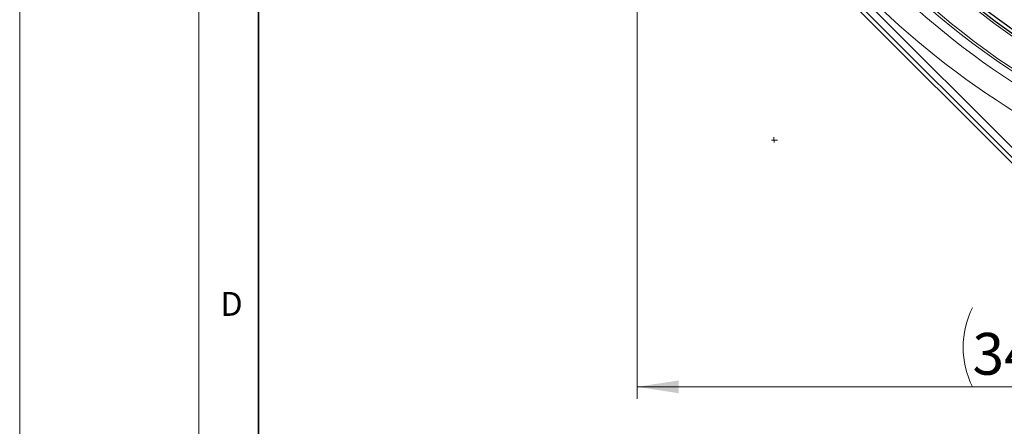
# Model space of a CAD drawing. Units: millimetres. Extents: x 0 to 420, y 0 to 297.
# Drawn here: x 0 to 82, y 114 to 148 of the extents above; entities that cross this region are included whole.
import ezdxf

# ---------------------------------------------------------------- set-up
doc = ezdxf.new("R2010")
doc.units = ezdxf.units.MM
doc.styles.add('SLDTEXTSTYLE0', font='TXT', dxfattribs={"width": 0.605})
doc.dimstyles.new('SLDDIMSTYLE0', dxfattribs={"dimtxt": 3.5, "dimasz": 3.5, "dimexe": 0, "dimexo": 0.0625, "dimgap": 0.875, "dimtad": 1, "dimdec": 0, "dimlfac": 5, "dimrnd": 1e-09, "dimzin": 12, "dimdsep": 46, "dimtxsty": 'SLDTEXTSTYLE0', "dimsah": 1, "dimcen": 0.09, "dimadec": 0, "dimazin": 3, "dimtol": 1, "dimtp": 1, "dimtm": 2, "dimtfac": 1, "dimtdec": 0, "dimtofl": 0, "dimtmove": 0, "dimatfit": 3, "dimfxl": 1, "dimfrac": 2, "dimtolj": 1, "dimtzin": 12, "dimarcsym": 0})

# ---------------------------------------------------------------- blocks, each defined once
blk = doc.blocks.new('_D')
at = {"color": 7, "linetype": 'Continuous', "lineweight": 0}
for p, q in [((51.697, 200.337), (51.697, 115.86)), ((121.073, 122.437), (121.073, 115.86)), ((121.073, 116.86), (51.697, 116.86))]:
    blk.add_line(p, q, dxfattribs=at)
at = {"color": 7, "linetype": 'Continuous', "lineweight": 18}
for centre, start, end in [((86.413, 120.173), 153.43495, 206.56505), ((86.357, 120.173), 333.43495, 26.56505)]:
    blk.add_arc(centre, 7.408, start, end, dxfattribs=at)
for points in [[(51.697, 116.86), (55.197, 116.321), (55.197, 117.398)], [(121.073, 116.86), (117.573, 117.398), (117.573, 116.321)]]:
    blk.add_solid(points, dxfattribs=at)
at = {"color": 7, "linetype": 'Continuous', "lineweight": 18, "attachment_point": 1, "style": 'SLDTEXTSTYLE0'}
for s, insert, char_height in [('+', (89.145, 123.479), 2.45), ('1', (91.111, 123.479), 2.45), ('347', (79.787, 121.372), 3.5), ('2', (91.111, 120.315), 2.45), ('-', (89.568, 120.315), 2.45)]:
    blk.add_mtext(s, dxfattribs=dict(at, insert=insert, char_height=char_height))

msp = doc.modelspace()

# ---------------------------------------------------------------- linework, layer by layer
at = {"color": 7, "linetype": 'Continuous', "lineweight": 18}
for p, q in [((0, 0), (0, 297)), ((15, 292), (15, 5))]:
    msp.add_line(p, q, dxfattribs=at)
at = {"color": 7, "linetype": 'Continuous', "lineweight": 35}
msp.add_line((20, 287), (20, 10), dxfattribs=at)
at = {"color": 7, "linetype": 'Continuous', "lineweight": 25}
msp.add_line((51.3896, 167.3069), (87.943, 130.7535), dxfattribs=at)
at = {"color": 8, "linetype": 'Continuous', "lineweight": 18}
for p, q in [((88.1292, 131.0226), (63.292, 155.8598)), ((63.714, 156.2817), (88.5512, 131.4445))]:
    msp.add_line(p, q, dxfattribs=at)
at = {"color": 7, "linetype": 'Continuous', "lineweight": 0}
for p, q in [((63.1441, 137.7568), (63.1908, 137.3134)), ((63.4706, 137.5123), (62.9698, 137.5123))]:
    msp.add_line(p, q, dxfattribs=at)
at = {"color": 8, "linetype": 'Continuous', "lineweight": 18}
for radius, start, end in [(66.1865, 187.569617, 292.430383), (68.6099, 217.619499, 250.514924), (68.4102, 217.619499, 250.514924), (69.3602, 217.684099, 244.349694), (71.3574, 217.640069, 243.993924)]:
    msp.add_arc((121.073, 200.4369), radius, start, end, dxfattribs=at)
at = {"color": 7, "linetype": 'Continuous', "lineweight": 25}
for radius, start, end in [(65.987, 187.569617, 292.430383), (65.7, 187.509708, 292.490292)]:
    msp.add_arc((121.073, 200.4369), radius, start, end, dxfattribs=at)

# ---------------------------------------------------------------- texts
at = {"color": 7, "linetype": 'Continuous', "lineweight": 18, "insert": (17.7359, 124.8018), "char_height": 2, "attachment_point": 2, "style": 'SLDTEXTSTYLE0'}
msp.add_mtext('D', dxfattribs=at)

# ---------------------------------------------------------------- dimensions: what is measured, and where the dimension line sits
at = {"color": 7, "linetype": 'Continuous', "lineweight": 18}
dim = msp.add_linear_dim(base=(51.6968, 116.8598), p1=(121.073, 122.5369), p2=(51.6968, 200.4369), text='(<>)', dimstyle='SLDDIMSTYLE0', dxfattribs=at)
dim.commit()
dim.dimension.update_dxf_attribs({"geometry": '_D', "text_midpoint": (86.3849, 116.8598), "dimtype": 160})

doc.saveas('drawing.dxf')
